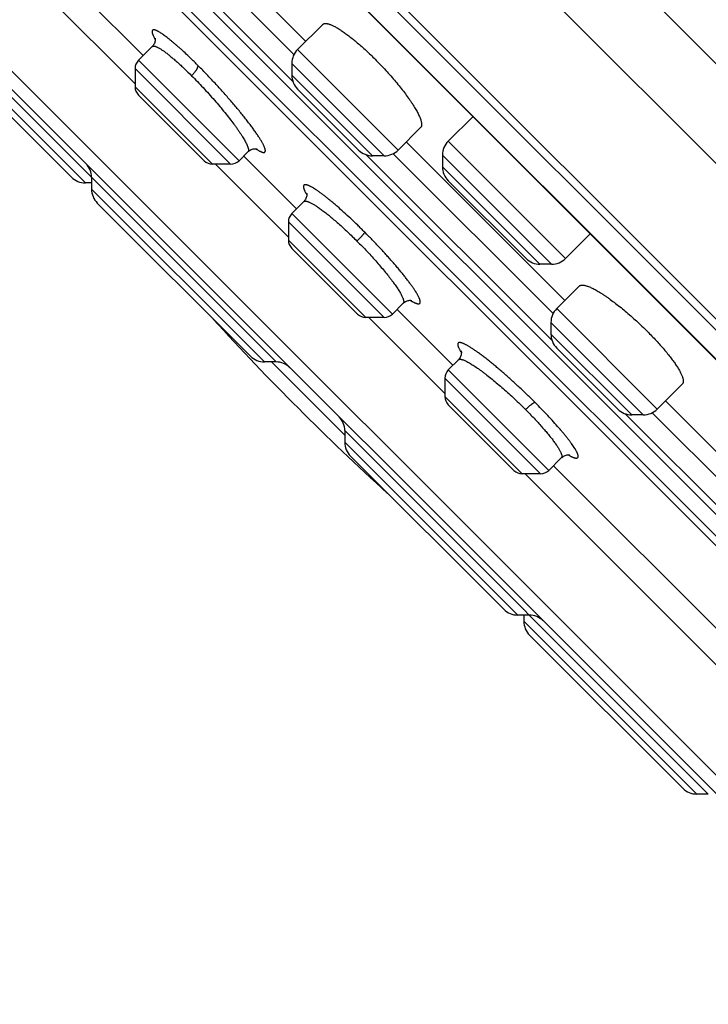
# Model space of a CAD drawing. Units: inches. Extents: x 6.6 to 14.8, y 1 to 17.
# Drawn here: x 7.5 to 8.2, y 11.2 to 12.2 of the extents above; entities that cross this region are included whole.
import ezdxf

# ---------------------------------------------------------------- set-up
doc = ezdxf.new("R2010")
doc.units = ezdxf.units.IN
doc.header["$LTSCALE"] = 1.21
doc.header["$MEASUREMENT"] = 0
doc.layers.get('0').update_dxf_attribs({"linetype": 'CONTINUOUS'})

msp = doc.modelspace()

# ---------------------------------------------------------------- linework, layer by layer
at = {"color": 9, "linetype": 'Continuous'}
for p, q in [((6.68961, 13.65336), (9.66099, 10.68198)), ((9.47972, 10.60831), (6.61594, 13.4721)), ((7.38738, 12.35606), (7.63233, 12.11111)), ((7.78973, 12.1135), (7.61322, 12.29002)), ((7.79077, 12.14032), (7.64004, 12.29105)), ((8.28849, 11.34469), (7.35231, 12.28086)), ((7.77289, 11.83382), (7.41042, 12.19629)), ((7.58282, 12.01235), (7.41042, 12.18475)), ((7.89464, 12.04514), (7.79442, 12.14536)), ((7.73601, 12.0345), (7.63579, 12.13472)), ((7.88072, 12.03938), (7.78865, 12.13144)), ((7.72765, 12.03104), (7.63233, 12.12636)), ((7.86918, 12.03938), (7.78865, 12.11991)), ((7.7096, 12.03104), (7.63233, 12.10831)), ((8.06154, 11.93699), (7.94462, 12.05392)), ((8.04809, 11.85515), (7.86278, 12.04046)), ((8.04912, 11.88197), (7.88959, 12.0415)), ((8.04762, 11.93123), (7.93885, 12.04)), ((7.7124, 12.03104), (7.78526, 11.95818)), ((8.03609, 11.93123), (7.93885, 12.02847)), ((7.76136, 11.83382), (7.58896, 12.00622)), ((7.88894, 11.88156), (7.78872, 11.98178)), ((7.88059, 11.8781), (7.78526, 11.97343)), ((7.86253, 11.8781), (7.78526, 11.95538)), ((8.15299, 11.78679), (8.05277, 11.88701)), ((7.86533, 11.8781), (7.94117, 11.80226)), ((8.13907, 11.78102), (8.04701, 11.87309)), ((8.12754, 11.78102), (8.04701, 11.86156)), ((7.76832, 11.83382), (7.84144, 11.76069)), ((8.04485, 11.72565), (7.94463, 11.82587)), ((8.0365, 11.72219), (7.94117, 11.81752)), ((8.01845, 11.72219), (7.94117, 11.79946)), ((8.29764, 11.6056), (8.12113, 11.78211)), ((8.29868, 11.63241), (8.14795, 11.78314)), ((8.20391, 11.40279), (7.84144, 11.76526)), ((8.01385, 11.58133), (7.84144, 11.75373)), ((8.02125, 11.72219), (8.3502, 11.39324)), ((8.01998, 11.5752), (8.19238, 11.40279))]:
    msp.add_line(p, q, dxfattribs=at)
at = {"color": 7, "linetype": 'Continuous'}
for p, q in [((9.64565, 10.59755), (6.60518, 13.63802)), ((9.36959, 10.70748), (6.71511, 13.36196)), ((6.77753, 13.27074), (9.27646, 10.77181)), ((6.77883, 13.26909), (9.2749, 10.77302)), ((8.84292, 11.05032), (7.05795, 12.8353)), ((7.11, 12.76155), (8.76918, 11.10237)), ((8.75604, 11.10592), (7.11355, 12.74842)), ((7.3822, 12.39759), (7.64043, 12.13936)), ((7.65322, 12.30283), (7.80255, 12.1535)), ((7.35624, 12.25863), (8.26625, 11.34861)), ((7.41619, 12.17083), (7.5689, 12.01812)), ((7.81947, 12.17042), (7.79442, 12.14536)), ((7.64944, 12.14837), (7.63579, 12.13472)), ((7.78865, 12.13144), (7.78865, 12.11991)), ((7.63233, 12.12636), (7.63233, 12.10831)), ((7.63579, 12.09996), (7.70125, 12.0345)), ((7.79442, 12.10599), (7.85527, 12.04515)), ((7.96931, 12.07861), (7.94462, 12.05392)), ((7.91707, 12.06758), (7.89464, 12.04514)), ((7.90277, 12.05328), (8.0609, 11.89514)), ((7.74494, 12.04343), (7.73601, 12.0345)), ((7.88072, 12.03938), (7.86918, 12.03938)), ((7.93885, 12.04), (7.93885, 12.02847)), ((7.72765, 12.03104), (7.7096, 12.03104)), ((7.74065, 12.03914), (7.79336, 11.98643)), ((7.58896, 12.01235), (7.58282, 12.01235)), ((7.58896, 12.01775), (7.58896, 12.00622)), ((7.94462, 12.01455), (8.02217, 11.93699)), ((7.59472, 11.9923), (7.74744, 11.83958)), ((7.80059, 11.99366), (7.78872, 11.98178)), ((7.78526, 11.97343), (7.78526, 11.95538)), ((8.08624, 11.96169), (8.06154, 11.93699)), ((7.78872, 11.94703), (7.85418, 11.88156)), ((8.04762, 11.93123), (8.03609, 11.93123)), ((8.07521, 11.90945), (8.05277, 11.88701)), ((7.89965, 11.89227), (7.88894, 11.88156)), ((7.89358, 11.88621), (7.94928, 11.83051)), ((7.88059, 11.8781), (7.86253, 11.8781)), ((8.04701, 11.87309), (8.04701, 11.86156)), ((8.05277, 11.84764), (8.11362, 11.78679)), ((7.77289, 11.83382), (7.76136, 11.83382)), ((7.9547, 11.83593), (7.94463, 11.82587)), ((7.94117, 11.81752), (7.94117, 11.79946)), ((8.17805, 11.81185), (8.15299, 11.78679)), ((8.16112, 11.79492), (8.31046, 11.64559)), ((7.94463, 11.79111), (8.0101, 11.72565)), ((8.13907, 11.78102), (8.12754, 11.78102)), ((7.84144, 11.76526), (7.84144, 11.75373)), ((7.84721, 11.73981), (7.99993, 11.5871)), ((8.05737, 11.73817), (8.04485, 11.72565)), ((8.0495, 11.73029), (8.3583, 11.42149)), ((8.0365, 11.72219), (8.01845, 11.72219)), ((8.02538, 11.58133), (8.01385, 11.58133)), ((8.01998, 11.58133), (8.01998, 11.5752)), ((8.02575, 11.56127), (8.17846, 11.40856)), ((8.20391, 11.40279), (8.19238, 11.40279))]:
    msp.add_line(p, q, dxfattribs=at)
for points in [[(7.65232, 12.15674), (7.65232, 12.15674), (7.65234, 12.15665), (7.65237, 12.15647), (7.65241, 12.1562), (7.65244, 12.15583), (7.65246, 12.15531), (7.65243, 12.15467), (7.65233, 12.15391), (7.65216, 12.1531), (7.65191, 12.15228), (7.65157, 12.15144), (7.65113, 12.15058), (7.65057, 12.14971), (7.64988, 12.14883), (7.64944, 12.14837)], [(7.74494, 12.04343), (7.7454, 12.04386), (7.74629, 12.04458), (7.74722, 12.04516), (7.74814, 12.04563), (7.74906, 12.04598), (7.74997, 12.04624), (7.75086, 12.0464), (7.75168, 12.04647), (7.75235, 12.04648), (7.75288, 12.04645), (7.75328, 12.0464), (7.75362, 12.04634), (7.7539, 12.04628), (7.75408, 12.04623), (7.75415, 12.04621)], [(7.80343, 12.00203), (7.80342, 12.00205), (7.80344, 12.00199), (7.80347, 12.00183), (7.80351, 12.00158), (7.80355, 12.00123), (7.80358, 12.00074), (7.80357, 12.00011), (7.80349, 11.99935), (7.80333, 11.99853), (7.80309, 11.99768), (7.80276, 11.99681), (7.80232, 11.99593), (7.80175, 11.99503), (7.80105, 11.99414), (7.80059, 11.99366)], [(7.89964, 11.89227), (7.90013, 11.89273), (7.90103, 11.89344), (7.90194, 11.89401), (7.90283, 11.89445), (7.90372, 11.89479), (7.90461, 11.89504), (7.90547, 11.89519), (7.90626, 11.89526), (7.90689, 11.89526), (7.90737, 11.89523), (7.9077, 11.89519), (7.90797, 11.89515), (7.90816, 11.8951), (7.90823, 11.89509)], [(7.95751, 11.84466), (7.9575, 11.84471), (7.9575, 11.8447), (7.95753, 11.8446), (7.95757, 11.84441), (7.95762, 11.84412), (7.95767, 11.84374), (7.95771, 11.84321), (7.9577, 11.84255), (7.95763, 11.84175), (7.95747, 11.84089), (7.95722, 11.84), (7.95688, 11.83911), (7.95643, 11.83821), (7.95585, 11.8373), (7.95515, 11.83641), (7.9547, 11.83593)], [(8.05737, 11.73817), (8.05783, 11.7386), (8.05871, 11.7393), (8.05959, 11.73986), (8.06044, 11.7403), (8.06129, 11.74063), (8.06211, 11.74088), (8.06292, 11.74104), (8.06367, 11.74113), (8.06431, 11.74116), (8.06483, 11.74114), (8.0652, 11.74111), (8.06546, 11.74107), (8.06563, 11.74103), (8.0657, 11.74102)]]:
    msp.add_lwpolyline(points, dxfattribs=at)
at = {"color": 9, "linetype": 'Continuous'}
for centre, radius, start, end in [((7.70305, 12.18342), 0.05794, 207.70991, 209.12267), ((7.7859, 12.09611), 0.05975, 236.19706, 237.53777), ((7.78127, 12.08889), 0.05118, 237.57693, 237.86348), ((7.85379, 12.02993), 0.05823, 208.96662, 210.40605), ((7.93784, 11.9461), 0.05964, 238.48002, 239.8836), ((8.00185, 11.87123), 0.05232, 210.7447, 210.92792), ((8.00698, 11.87431), 0.05831, 210.93985, 212.30481), ((8.09406, 11.79328), 0.06011, 240.15418, 241.53331)]:
    msp.add_arc(centre, radius, start, end, dxfattribs=at)
at = {"color": 7, "linetype": 'Continuous'}
for centre, radius, start, end in [((7.80834, 12.13145), 0.01969, 135, 180.0012), ((7.64414, 12.12636), 0.01181, 135, 180.0003), ((7.80834, 12.11991), 0.01969, 180.00133, 225.00251), ((7.64414, 12.10831), 0.01181, 180.00025, 225.00708), ((7.95854, 12.04), 0.01969, 135, 180.00246), ((7.86919, 12.05906), 0.01969, 224.99749, 269.99867), ((7.88072, 12.05906), 0.01969, 269.9988, 315), ((7.56927, 12.01775), 0.01969, 359.99757, 44.99607), ((7.7096, 12.04285), 0.01181, 224.99292, 269.99975), ((7.72765, 12.04285), 0.01181, 269.9997, 315), ((7.95854, 12.02847), 0.01969, 180.00114, 225.00536), ((7.58282, 12.03204), 0.01969, 224.98567, 269.99743), ((7.60864, 12.00622), 0.01969, 180.00257, 225.00434), ((7.79707, 11.97343), 0.01181, 135, 180.0003), ((7.79707, 11.95538), 0.01181, 180.00025, 225.00469), ((8.03609, 11.95091), 0.01969, 224.99464, 269.99886), ((8.04762, 11.95091), 0.01969, 269.99754, 315), ((8.06669, 11.87309), 0.01969, 135, 180.0012), ((9.60468, 13.59705), 2.55906, 222.24726, 227.75274), ((7.86253, 11.88992), 0.01181, 224.99531, 269.99975), ((7.88059, 11.88992), 0.01181, 269.9997, 315), ((8.06669, 11.86156), 0.01969, 180.00133, 225.0026), ((7.76136, 11.8535), 0.01969, 224.99566, 269.99743), ((7.77289, 11.81413), 0.01969, 45.00393, 90.00243), ((7.95299, 11.81752), 0.01181, 135, 180.0003), ((7.95299, 11.79946), 0.01181, 180.00025, 225.00228), ((8.12754, 11.80071), 0.01969, 224.9974, 269.99867), ((8.13907, 11.80071), 0.01969, 269.9988, 315), ((7.82176, 11.76526), 0.01969, 359.99758, 44.99608), ((7.86113, 11.75373), 0.01969, 180.00257, 225.00442), ((8.01845, 11.734), 0.01181, 224.99772, 269.99975), ((8.0365, 11.734), 0.01181, 269.9997, 315), ((8.01385, 11.60101), 0.01969, 224.99558, 269.99743), ((8.02538, 11.56164), 0.01969, 45.00392, 90.00242), ((8.03966, 11.5752), 0.01969, 180.00257, 225.01393), ((8.19238, 11.42248), 0.01969, 224.98607, 269.99743)]:
    msp.add_arc(centre, radius, start, end, dxfattribs=at)
for points, knots in [([(7.81947, 12.17042), (7.81955, 12.1705), (7.8197, 12.17064), (7.81996, 12.17082), (7.82025, 12.17098), (7.82067, 12.17116), (7.82126, 12.17131), (7.82204, 12.17139), (7.82292, 12.17136), (7.82388, 12.17123), (7.82493, 12.171), (7.82607, 12.17066), (7.82729, 12.17022), (7.82859, 12.16968), (7.82998, 12.16903), (7.83144, 12.16829), (7.83298, 12.16744), (7.83459, 12.1665), (7.83627, 12.16546), (7.83802, 12.16433), (7.83983, 12.1631), (7.84237, 12.16131), (7.84568, 12.15885), (7.84976, 12.15563), (7.854, 12.15211), (7.85836, 12.14831), (7.86281, 12.14427), (7.86731, 12.14001), (7.87029, 12.13708), (7.87178, 12.13559)], [0, 0, 0, 0, 0.004834, 0.009712, 0.014692, 0.019827, 0.030738, 0.042777, 0.056178, 0.071103, 0.08766, 0.105921, 0.125927, 0.1477, 0.171244, 0.196553, 0.223609, 0.252386, 0.282849, 0.314959, 0.348669, 0.383926, 0.458844, 0.539198, 0.624401, 0.713804, 0.806707, 0.902365, 1, 1, 1, 1]), ([(7.87178, 12.13559), (7.87357, 12.1338), (7.87712, 12.13018), (7.8823, 12.12465), (7.88732, 12.11906), (7.89212, 12.11348), (7.89664, 12.10797), (7.90083, 12.10259), (7.90406, 12.09821), (7.90644, 12.09481), (7.90809, 12.09238), (7.90962, 12.09002), (7.91103, 12.08775), (7.91232, 12.08557), (7.91349, 12.08349), (7.91453, 12.08151), (7.91544, 12.07963), (7.91622, 12.07787), (7.91687, 12.07622), (7.91738, 12.07469), (7.91775, 12.07328), (7.91796, 12.07218), (7.91805, 12.07137), (7.91808, 12.07081), (7.91808, 12.07029), (7.91804, 12.0698), (7.91797, 12.06934), (7.91786, 12.06892), (7.91772, 12.06853), (7.91754, 12.06818), (7.91733, 12.06786), (7.91716, 12.06767), (7.91707, 12.06758)], [0, 0, 0, 0, 0.090392, 0.181012, 0.270817, 0.358787, 0.443937, 0.525337, 0.602125, 0.638543, 0.673522, 0.706979, 0.738836, 0.769024, 0.797481, 0.824152, 0.848991, 0.871965, 0.893051, 0.912242, 0.929551, 0.945017, 0.952083, 0.958723, 0.964954, 0.970801, 0.976292, 0.981465, 0.986364, 0.991044, 0.995566, 1, 1, 1, 1]), ([(8.07521, 11.90945), (8.0753, 11.90953), (8.07549, 11.9097), (8.0758, 11.90991), (8.07616, 11.91009), (8.07655, 11.91023), (8.07697, 11.91034), (8.07743, 11.91041), (8.07792, 11.91045), (8.07844, 11.91045), (8.079, 11.91042), (8.07981, 11.91033), (8.08091, 11.91013), (8.08232, 11.90975), (8.08385, 11.90924), (8.08549, 11.90859), (8.08726, 11.90781), (8.08914, 11.9069), (8.09112, 11.90586), (8.0932, 11.90469), (8.09538, 11.9034), (8.09765, 11.90199), (8.1, 11.90046), (8.10244, 11.89881), (8.10583, 11.89643), (8.11022, 11.8932), (8.11559, 11.88901), (8.1211, 11.88449), (8.12669, 11.8797), (8.13228, 11.87467), (8.13781, 11.86949), (8.14143, 11.86594), (8.14322, 11.86415)], [0, 0, 0, 0, 0.004434, 0.008956, 0.013636, 0.018535, 0.023708, 0.029199, 0.035046, 0.041277, 0.047917, 0.054983, 0.070449, 0.087758, 0.106949, 0.128035, 0.151009, 0.175848, 0.202519, 0.230976, 0.261164, 0.293021, 0.326478, 0.361457, 0.397875, 0.474663, 0.556063, 0.641213, 0.729183, 0.818988, 0.909608, 1, 1, 1, 1]), ([(8.14322, 11.86415), (8.14471, 11.86266), (8.14764, 11.85968), (8.15189, 11.85518), (8.15593, 11.85073), (8.15973, 11.84637), (8.16326, 11.84213), (8.16648, 11.83805), (8.16894, 11.83474), (8.17073, 11.8322), (8.17196, 11.83039), (8.17309, 11.82864), (8.17413, 11.82696), (8.17507, 11.82535), (8.17592, 11.82381), (8.17666, 11.82235), (8.17731, 11.82097), (8.17785, 11.81966), (8.17829, 11.81844), (8.17863, 11.8173), (8.17886, 11.81625), (8.17899, 11.81529), (8.17902, 11.81441), (8.17894, 11.81363), (8.17879, 11.81304), (8.17861, 11.81262), (8.17845, 11.81234), (8.17826, 11.81208), (8.17812, 11.81192), (8.17805, 11.81185)], [0, 0, 0, 0, 0.097635, 0.193293, 0.286196, 0.375599, 0.460802, 0.541156, 0.616074, 0.651331, 0.685041, 0.717151, 0.747614, 0.776391, 0.803447, 0.828756, 0.8523, 0.874073, 0.894079, 0.91234, 0.928897, 0.943822, 0.957223, 0.969262, 0.980173, 0.985308, 0.990288, 0.995166, 1, 1, 1, 1])]:
    msp.add_open_spline(points, degree=3, knots=knots, dxfattribs=at)
at = {"color": 9, "linetype": 'Continuous'}
for points, knots in [([(7.69471, 12.12979), (7.69375, 12.13075), (7.69185, 12.13264), (7.68812, 12.1363), (7.68358, 12.14063), (7.67912, 12.14476), (7.67569, 12.14784), (7.67324, 12.14999), (7.67089, 12.15201), (7.66863, 12.1539), (7.66647, 12.15565), (7.66442, 12.15727), (7.66248, 12.15874), (7.66066, 12.16007), (7.65896, 12.16125), (7.65738, 12.16227), (7.65615, 12.163), (7.65523, 12.16351), (7.6546, 12.16383), (7.654, 12.16412), (7.65343, 12.16436), (7.65291, 12.16456), (7.65241, 12.16473), (7.65196, 12.16485), (7.65154, 12.16493), (7.65115, 12.16497), (7.6508, 12.16497), (7.65049, 12.16492), (7.65022, 12.16484), (7.64998, 12.16471), (7.64977, 12.16454), (7.64961, 12.16433), (7.64949, 12.16407), (7.64941, 12.16378), (7.64936, 12.16345), (7.64935, 12.16308), (7.64939, 12.16267), (7.64945, 12.16222), (7.64956, 12.16174), (7.64971, 12.16121), (7.64989, 12.16064), (7.65011, 12.16004), (7.65046, 12.15916), (7.651, 12.15796), (7.65149, 12.15699), (7.65176, 12.15648)], [0, 0, 0, 0, 0.061092, 0.120893, 0.235962, 0.344033, 0.395113, 0.444056, 0.490742, 0.535062, 0.576925, 0.616245, 0.652929, 0.686876, 0.717992, 0.746185, 0.77138, 0.782843, 0.793553, 0.803516, 0.812739, 0.821232, 0.829011, 0.836094, 0.842509, 0.848292, 0.853496, 0.858192, 0.862477, 0.866483, 0.870369, 0.874307, 0.878464, 0.882981, 0.887969, 0.893509, 0.89966, 0.906466, 0.913955, 0.92215, 0.931067, 0.940713, 0.951097, 0.974077, 1, 1, 1, 1]), ([(7.64944, 12.14837), (7.64949, 12.14841), (7.64958, 12.1485), (7.64975, 12.14861), (7.64993, 12.14869), (7.65021, 12.14879), (7.6506, 12.14885), (7.65113, 12.14883), (7.65173, 12.14874), (7.65239, 12.14858), (7.65312, 12.14833), (7.65391, 12.148), (7.65478, 12.1476), (7.6557, 12.14712), (7.65669, 12.14656), (7.65774, 12.14592), (7.65885, 12.14521), (7.66002, 12.14442), (7.66125, 12.14356), (7.663, 12.14228), (7.66532, 12.1405), (7.66823, 12.13815), (7.67132, 12.13554), (7.67457, 12.13269), (7.67796, 12.12961), (7.68274, 12.12514), (7.68632, 12.12164), (7.68872, 12.11923)], [0, 0, 0, 0, 0.00386, 0.007768, 0.011795, 0.016002, 0.025163, 0.035608, 0.047565, 0.06118, 0.076544, 0.093711, 0.112714, 0.133566, 0.156269, 0.180815, 0.207187, 0.235364, 0.265317, 0.297014, 0.36548, 0.440418, 0.521422, 0.608037, 0.699761, 0.796053, 1, 1, 1, 1]), ([(7.69471, 12.12979), (7.69476, 12.12966), (7.69483, 12.12938), (7.69485, 12.12892), (7.69479, 12.12842), (7.69467, 12.12789), (7.69449, 12.12734), (7.69427, 12.12677), (7.69399, 12.12618), (7.69367, 12.12555), (7.69328, 12.12488), (7.69282, 12.12416), (7.6923, 12.1234), (7.6917, 12.1226), (7.69105, 12.12177), (7.69032, 12.12093), (7.68955, 12.12007), (7.68901, 12.11951), (7.68873, 12.11923)], [0, 0, 0, 0, 0.032772, 0.069012, 0.109069, 0.15277, 0.199541, 0.248451, 0.299927, 0.355607, 0.417377, 0.485446, 0.559423, 0.638958, 0.723676, 0.812792, 0.905261, 1, 1, 1, 1]), ([(7.75404, 12.04556), (7.75438, 12.04534), (7.75504, 12.04494), (7.75601, 12.04439), (7.7569, 12.04392), (7.75773, 12.04352), (7.75849, 12.0432), (7.75919, 12.04297), (7.75981, 12.04281), (7.76029, 12.04274), (7.76064, 12.04272), (7.76094, 12.04274), (7.76122, 12.04279), (7.76146, 12.04289), (7.76163, 12.04298), (7.76177, 12.04309), (7.76189, 12.04322), (7.762, 12.04337), (7.76212, 12.04361), (7.7622, 12.04388), (7.76224, 12.04417), (7.76226, 12.04452), (7.76223, 12.045), (7.76212, 12.04563), (7.76198, 12.0462), (7.76183, 12.0467), (7.76165, 12.04724), (7.76137, 12.04797), (7.76098, 12.0489), (7.76051, 12.0499), (7.75998, 12.05097), (7.75937, 12.0521), (7.7587, 12.05331), (7.75767, 12.05505), (7.75622, 12.05739), (7.75427, 12.06036), (7.75206, 12.06356), (7.74961, 12.06697), (7.74694, 12.07057), (7.74405, 12.07435), (7.74095, 12.07829), (7.73767, 12.08236), (7.73422, 12.08655), (7.73062, 12.09083), (7.72689, 12.09518), (7.72305, 12.09958), (7.71778, 12.1055), (7.71241, 12.11139), (7.70696, 12.1172), (7.70287, 12.12149), (7.69879, 12.12568), (7.69607, 12.12843), (7.69471, 12.12979)], [0, 0, 0, 0, 0.010088, 0.019372, 0.027855, 0.03554, 0.042435, 0.048555, 0.053927, 0.058594, 0.060686, 0.062629, 0.066133, 0.067739, 0.06928, 0.070786, 0.07229, 0.073824, 0.075419, 0.078894, 0.080823, 0.082899, 0.087539, 0.092885, 0.098976, 0.102309, 0.105835, 0.113474, 0.1219, 0.131115, 0.141119, 0.151907, 0.163474, 0.175808, 0.202719, 0.232519, 0.265075, 0.300246, 0.337873, 0.377777, 0.419757, 0.463605, 0.509095, 0.555999, 0.60407, 0.653057, 0.702709, 0.802983, 0.853081, 0.902799, 0.951864, 1, 1, 1, 1]), ([(7.68872, 12.11923), (7.69065, 12.11732), (7.6945, 12.11339), (7.70021, 12.10736), (7.70588, 12.10117), (7.71142, 12.09492), (7.71676, 12.08869), (7.72182, 12.08256), (7.72653, 12.07663), (7.73018, 12.07183), (7.73288, 12.06815), (7.73473, 12.06554), (7.73645, 12.06304), (7.73804, 12.06066), (7.73948, 12.05839), (7.74077, 12.05626), (7.74192, 12.05427), (7.74291, 12.05243), (7.74362, 12.05097), (7.74411, 12.04989), (7.74442, 12.04914), (7.74469, 12.04843), (7.74492, 12.04776), (7.74512, 12.04713), (7.74526, 12.04655), (7.74537, 12.04601), (7.74544, 12.04551), (7.74546, 12.04505), (7.74545, 12.04464), (7.74539, 12.04427), (7.74529, 12.04394), (7.74514, 12.04366), (7.74501, 12.0435), (7.74494, 12.04343)], [0, 0, 0, 0, 0.084961, 0.172041, 0.260008, 0.347618, 0.433646, 0.516902, 0.596249, 0.670625, 0.705641, 0.739057, 0.770766, 0.80067, 0.828679, 0.85471, 0.878691, 0.90056, 0.920269, 0.929302, 0.937784, 0.945714, 0.953093, 0.959924, 0.966215, 0.971974, 0.977217, 0.981967, 0.986256, 0.990129, 0.99365, 0.996904, 1, 1, 1, 1]), ([(7.86133, 11.96317), (7.86016, 11.96434), (7.85783, 11.96665), (7.8532, 11.97119), (7.84747, 11.97665), (7.84071, 11.98288), (7.83521, 11.98776), (7.83096, 11.99142), (7.82793, 11.99397), (7.82501, 11.99636), (7.82221, 11.9986), (7.81955, 12.00066), (7.81702, 12.00254), (7.81465, 12.00424), (7.81244, 12.00574), (7.81039, 12.00704), (7.80879, 12.00799), (7.80759, 12.00864), (7.80677, 12.00906), (7.80599, 12.00943), (7.80526, 12.00975), (7.80458, 12.01002), (7.80395, 12.01023), (7.80336, 12.0104), (7.80282, 12.01051), (7.80233, 12.01057), (7.80189, 12.01057), (7.8015, 12.01052), (7.80116, 12.01042), (7.80087, 12.01026), (7.80063, 12.01005), (7.80044, 12.00978), (7.80032, 12.00946), (7.80024, 12.00908), (7.80022, 12.00866), (7.80025, 12.00819), (7.80034, 12.00766), (7.80047, 12.00709), (7.80066, 12.00646), (7.8009, 12.00579), (7.80119, 12.00507), (7.80153, 12.0043), (7.80207, 12.00317), (7.80252, 12.00231), (7.80285, 12.00173)], [0, 0, 0, 0, 0.056896, 0.113305, 0.223807, 0.329917, 0.430177, 0.477689, 0.523257, 0.566735, 0.607966, 0.646794, 0.683058, 0.716614, 0.747361, 0.775241, 0.800207, 0.811586, 0.822225, 0.832124, 0.841283, 0.849706, 0.857403, 0.864388, 0.870684, 0.876321, 0.881347, 0.88583, 0.889869, 0.8936, 0.897199, 0.900863, 0.904777, 0.909094, 0.913928, 0.919358, 0.925437, 0.932202, 0.939679, 0.947884, 0.956828, 0.966512, 0.976937, 1, 1, 1, 1]), ([(7.80059, 11.99366), (7.80065, 11.99372), (7.80078, 11.99382), (7.80099, 11.99395), (7.80123, 11.99406), (7.8015, 11.99413), (7.80179, 11.99418), (7.80211, 11.9942), (7.80245, 11.99419), (7.80282, 11.99416), (7.80321, 11.9941), (7.80379, 11.99397), (7.80458, 11.99374), (7.80559, 11.99337), (7.8067, 11.99288), (7.8079, 11.99229), (7.80919, 11.9916), (7.81058, 11.9908), (7.81204, 11.98989), (7.8136, 11.98889), (7.81523, 11.98778), (7.81694, 11.98658), (7.81937, 11.9848), (7.82257, 11.98235), (7.82657, 11.97914), (7.83079, 11.97561), (7.83517, 11.97179), (7.83969, 11.96771), (7.84591, 11.96193), (7.85055, 11.95742), (7.85362, 11.95433)], [0, 0, 0, 0, 0.003613, 0.007305, 0.011157, 0.015239, 0.019611, 0.02432, 0.029403, 0.034891, 0.040805, 0.047163, 0.061257, 0.077246, 0.095166, 0.115026, 0.136823, 0.160538, 0.186144, 0.213604, 0.242874, 0.273906, 0.306644, 0.376988, 0.453364, 0.535158, 0.621692, 0.712238, 0.806018, 1, 1, 1, 1]), ([(7.86133, 11.96317), (7.86132, 11.96314), (7.8613, 11.96307), (7.86124, 11.96295), (7.86117, 11.96282), (7.86105, 11.96262), (7.86086, 11.96234), (7.86058, 11.96196), (7.86027, 11.96155), (7.85991, 11.96111), (7.85952, 11.96064), (7.85908, 11.96013), (7.85859, 11.95957), (7.85781, 11.9587), (7.85671, 11.9575), (7.85523, 11.95596), (7.85418, 11.95489), (7.85363, 11.95433)], [0, 0, 0, 0, 0.008649, 0.01925, 0.031768, 0.046123, 0.079892, 0.119609, 0.164159, 0.212192, 0.263832, 0.320557, 0.384243, 0.455076, 0.616457, 0.800753, 1, 1, 1, 1]), ([(7.90791, 11.89451), (7.90824, 11.89432), (7.90886, 11.89397), (7.90978, 11.89348), (7.91065, 11.89305), (7.91146, 11.89268), (7.91221, 11.89237), (7.91291, 11.89213), (7.91355, 11.89194), (7.91414, 11.89182), (7.91467, 11.89176), (7.91514, 11.89176), (7.91555, 11.89182), (7.91585, 11.89193), (7.91606, 11.89205), (7.9162, 11.89216), (7.91632, 11.89228), (7.91646, 11.89246), (7.9166, 11.89274), (7.9167, 11.89312), (7.91674, 11.89356), (7.91672, 11.89406), (7.91664, 11.89462), (7.91649, 11.89524), (7.91629, 11.89592), (7.91603, 11.89665), (7.9157, 11.89744), (7.91532, 11.89829), (7.91488, 11.8992), (7.91437, 11.90015), (7.91381, 11.90116), (7.91296, 11.90263), (7.91176, 11.90458), (7.91012, 11.90705), (7.90827, 11.90972), (7.90621, 11.91256), (7.90394, 11.91556), (7.90148, 11.91872), (7.89884, 11.92202), (7.89603, 11.92544), (7.89305, 11.92897), (7.88993, 11.9326), (7.88668, 11.93631), (7.8833, 11.94008), (7.87982, 11.94391), (7.87503, 11.94907), (7.86889, 11.95553), (7.86387, 11.96063), (7.86133, 11.96317)], [0, 0, 0, 0, 0.011153, 0.021552, 0.031198, 0.040092, 0.048235, 0.055636, 0.062307, 0.068268, 0.073551, 0.078208, 0.082321, 0.086014, 0.087757, 0.089461, 0.091153, 0.092859, 0.096414, 0.100316, 0.104705, 0.109681, 0.115309, 0.121634, 0.128684, 0.136476, 0.145017, 0.154312, 0.164361, 0.175162, 0.186711, 0.199003, 0.225787, 0.255446, 0.287889, 0.322995, 0.360636, 0.400665, 0.442921, 0.487237, 0.533429, 0.581301, 0.630655, 0.681289, 0.733, 0.785575, 0.892422, 1, 1, 1, 1]), ([(7.85362, 11.95433), (7.85535, 11.95261), (7.85878, 11.94913), (7.86382, 11.94385), (7.86871, 11.93857), (7.87339, 11.93334), (7.87783, 11.92822), (7.88197, 11.92326), (7.88519, 11.91924), (7.88758, 11.91614), (7.88924, 11.91393), (7.89079, 11.9118), (7.89224, 11.90975), (7.89358, 11.9078), (7.8948, 11.90593), (7.8959, 11.90417), (7.89688, 11.90251), (7.89774, 11.90095), (7.89847, 11.89951), (7.89907, 11.89818), (7.89949, 11.89714), (7.89975, 11.89637), (7.8999, 11.89584), (7.90003, 11.89534), (7.90012, 11.89487), (7.90018, 11.89443), (7.9002, 11.89403), (7.90019, 11.89366), (7.90015, 11.89332), (7.90008, 11.89301), (7.89997, 11.89273), (7.89983, 11.89248), (7.89972, 11.89234), (7.89965, 11.89228)], [0, 0, 0, 0, 0.09322, 0.186198, 0.27794, 0.36747, 0.453846, 0.53617, 0.613603, 0.650241, 0.685373, 0.718913, 0.750784, 0.780911, 0.80923, 0.835679, 0.860207, 0.882771, 0.903338, 0.921887, 0.938412, 0.945923, 0.952936, 0.959461, 0.965507, 0.97109, 0.976229, 0.980951, 0.985292, 0.9893, 0.993034, 0.996571, 1, 1, 1, 1]), ([(8.0312, 11.7933), (8.02989, 11.79461), (8.02725, 11.79723), (8.02191, 11.80243), (8.01519, 11.80881), (8.0071, 11.81623), (8.0004, 11.82217), (7.99514, 11.82669), (7.99134, 11.82989), (7.98764, 11.83293), (7.98406, 11.8358), (7.98063, 11.83849), (7.97735, 11.84098), (7.97424, 11.84325), (7.97131, 11.84532), (7.96858, 11.84715), (7.96643, 11.84852), (7.96481, 11.84949), (7.96368, 11.85014), (7.96262, 11.85072), (7.96161, 11.85125), (7.96066, 11.8517), (7.95978, 11.8521), (7.95895, 11.85243), (7.95819, 11.8527), (7.95749, 11.8529), (7.95685, 11.85304), (7.95628, 11.85311), (7.95578, 11.85312), (7.95533, 11.85306), (7.95501, 11.85295), (7.95479, 11.85283), (7.95464, 11.85273), (7.95452, 11.8526), (7.95441, 11.85247), (7.95431, 11.85231), (7.95421, 11.85208), (7.95415, 11.85182), (7.95411, 11.85154), (7.95411, 11.85121), (7.95414, 11.85077), (7.95425, 11.85019), (7.95442, 11.84955), (7.95467, 11.84885), (7.95498, 11.84809), (7.95536, 11.84727), (7.9558, 11.84639), (7.95631, 11.84545), (7.95669, 11.84481), (7.95688, 11.84448)], [0, 0, 0, 0, 0.051857, 0.104067, 0.208562, 0.311558, 0.411187, 0.459167, 0.505633, 0.55038, 0.593212, 0.633941, 0.672393, 0.708412, 0.74185, 0.772573, 0.80046, 0.813309, 0.825415, 0.836769, 0.847362, 0.85719, 0.866248, 0.874537, 0.882063, 0.888838, 0.894882, 0.900226, 0.904918, 0.909034, 0.912686, 0.91439, 0.916042, 0.91767, 0.919303, 0.920969, 0.922695, 0.926414, 0.928451, 0.930624, 0.935422, 0.940882, 0.94705, 0.953956, 0.961623, 0.970061, 0.979272, 0.989253, 1, 1, 1, 1]), ([(7.9547, 11.83593), (7.95476, 11.836), (7.95491, 11.83612), (7.95517, 11.83627), (7.95547, 11.83638), (7.9558, 11.83645), (7.95616, 11.83648), (7.95657, 11.83648), (7.957, 11.83644), (7.95748, 11.83637), (7.95799, 11.83626), (7.95853, 11.83612), (7.95911, 11.83594), (7.95995, 11.83564), (7.96109, 11.83517), (7.96254, 11.83449), (7.96413, 11.83368), (7.96583, 11.83272), (7.96766, 11.83163), (7.9696, 11.83042), (7.97164, 11.82907), (7.97379, 11.8276), (7.97603, 11.82602), (7.97836, 11.82431), (7.98078, 11.8225), (7.98416, 11.81989), (7.98854, 11.8164), (7.99392, 11.81192), (7.99945, 11.80715), (8.00506, 11.80214), (8.01069, 11.79695), (8.01627, 11.79163), (8.01993, 11.78803), (8.02174, 11.78622)], [0, 0, 0, 0, 0.003316, 0.006754, 0.010409, 0.014362, 0.018674, 0.023393, 0.028554, 0.034183, 0.040297, 0.046912, 0.054035, 0.061673, 0.078505, 0.09742, 0.118402, 0.141423, 0.166439, 0.193398, 0.222238, 0.252888, 0.285272, 0.319306, 0.3549, 0.391957, 0.470051, 0.552718, 0.639017, 0.72795, 0.818474, 0.909518, 1, 1, 1, 1]), ([(8.0312, 11.7933), (8.03116, 11.7933), (8.03107, 11.7933), (8.03092, 11.79328), (8.03076, 11.79325), (8.03058, 11.79319), (8.03039, 11.79312), (8.03011, 11.793), (8.02982, 11.79285), (8.02953, 11.79268), (8.02921, 11.79249), (8.02879, 11.79223), (8.02828, 11.79188), (8.02773, 11.79148), (8.02712, 11.79103), (8.02647, 11.79051), (8.02576, 11.78993), (8.02502, 11.78929), (8.02423, 11.78859), (8.02312, 11.78757), (8.02229, 11.78677), (8.02174, 11.78622)], [0, 0, 0, 0, 0.01093, 0.023337, 0.03729, 0.052786, 0.069774, 0.08818, 0.128866, 0.150926, 0.173917, 0.2221, 0.27363, 0.330026, 0.393162, 0.463228, 0.539799, 0.622476, 0.710824, 0.803971, 1, 1, 1, 1]), ([(8.02174, 11.78622), (8.02318, 11.78478), (8.02602, 11.78191), (8.03014, 11.77761), (8.03408, 11.77338), (8.0378, 11.76927), (8.04128, 11.76529), (8.04447, 11.76149), (8.04737, 11.75789), (8.04957, 11.75501), (8.05116, 11.75283), (8.05224, 11.7513), (8.05323, 11.74984), (8.05412, 11.74845), (8.05493, 11.74714), (8.05564, 11.7459), (8.05625, 11.74475), (8.05677, 11.74367), (8.05719, 11.74268), (8.05752, 11.74178), (8.05775, 11.74095), (8.05788, 11.74022), (8.0579, 11.73966), (8.05787, 11.73926), (8.05782, 11.739), (8.05775, 11.73875), (8.05765, 11.73853), (8.05752, 11.73834), (8.05742, 11.73822), (8.05737, 11.73817)], [0, 0, 0, 0, 0.100048, 0.197829, 0.29259, 0.383605, 0.470186, 0.551689, 0.627521, 0.697148, 0.729486, 0.760103, 0.788951, 0.81599, 0.841184, 0.864505, 0.885933, 0.905457, 0.92308, 0.93882, 0.952721, 0.96486, 0.975369, 0.98008, 0.984476, 0.988603, 0.99252, 0.996293, 1, 1, 1, 1]), ([(8.06541, 11.74043), (8.06597, 11.74013), (8.06679, 11.73971), (8.06787, 11.7392), (8.06861, 11.73887), (8.06931, 11.7386), (8.06996, 11.73836), (8.07057, 11.73818), (8.07113, 11.73804), (8.07164, 11.73795), (8.07211, 11.7379), (8.07253, 11.7379), (8.07291, 11.73795), (8.07324, 11.73804), (8.07352, 11.73819), (8.07375, 11.73838), (8.07394, 11.73862), (8.07407, 11.73891), (8.07415, 11.73925), (8.07418, 11.73963), (8.07416, 11.74005), (8.0741, 11.74051), (8.07398, 11.74102), (8.07382, 11.74158), (8.07361, 11.74217), (8.07335, 11.74281), (8.07305, 11.7435), (8.07269, 11.74422), (8.07229, 11.74499), (8.07184, 11.7458), (8.07116, 11.74697), (8.07019, 11.74853), (8.06887, 11.7505), (8.06737, 11.75262), (8.06569, 11.75489), (8.06385, 11.75728), (8.06185, 11.75981), (8.05968, 11.76245), (8.05737, 11.7652), (8.05403, 11.76908), (8.04954, 11.77413), (8.04379, 11.78037), (8.03764, 11.7868), (8.03338, 11.79112), (8.0312, 11.7933)], [0, 0, 0, 0, 0.023982, 0.034862, 0.044999, 0.054399, 0.063067, 0.071013, 0.07825, 0.084799, 0.09069, 0.095965, 0.100684, 0.104938, 0.108849, 0.112577, 0.116306, 0.12022, 0.124475, 0.129195, 0.134467, 0.140355, 0.146901, 0.154137, 0.162084, 0.170757, 0.180164, 0.190313, 0.201206, 0.212843, 0.22522, 0.252172, 0.282017, 0.314682, 0.350077, 0.388107, 0.428661, 0.471607, 0.516807, 0.564119, 0.664499, 0.77153, 0.883847, 1, 1, 1, 1])]:
    msp.add_open_spline(points, degree=3, knots=knots, dxfattribs=at)

doc.saveas('drawing.dxf')
